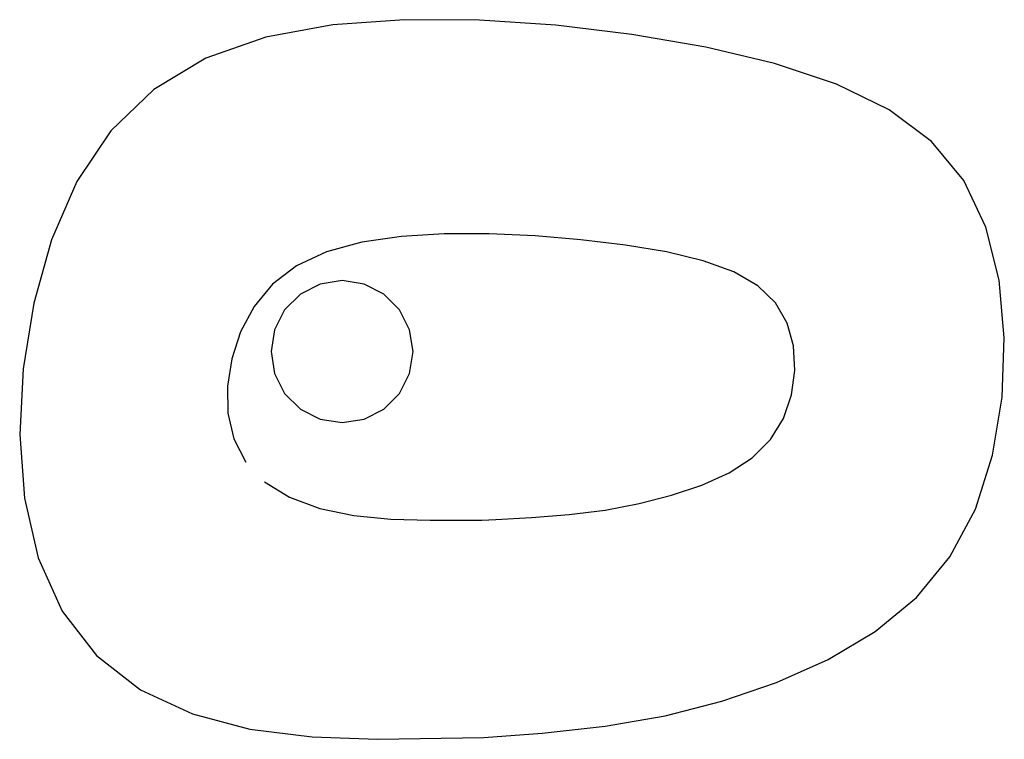
# Model space of a CAD drawing. Extents: x -0.26 to 0.26, y -0.19 to 0.19.
import ezdxf

# ---------------------------------------------------------------- set-up
doc = ezdxf.new("R2010")
doc.units = 0
doc.header["$MEASUREMENT"] = 0

msp = doc.modelspace()

# ---------------------------------------------------------------- linework, layer by layer
at = {"linetype": 'Continuous'}
for p, q in [((-0.094575, 0.187264), (-0.129894, 0.180764)), ((-0.094575, 0.187264), (-0.129894, 0.180764)), ((-0.05672, 0.19), (-0.094575, 0.187264)), ((-0.05672, 0.19), (-0.094575, 0.187264)), ((-0.017237, 0.18975), (-0.05672, 0.19)), ((-0.017237, 0.18975), (-0.05672, 0.19)), ((0.023083, 0.187025), (-0.017237, 0.18975)), ((0.023083, 0.187025), (-0.017237, 0.18975)), ((0.063321, 0.182218), (0.023083, 0.187025)), ((0.063321, 0.182218), (0.023083, 0.187025)), ((0.102281, 0.175511), (0.063321, 0.182218)), ((0.102281, 0.175511), (0.063321, 0.182218)), ((-0.129894, 0.180764), (-0.161672, 0.169602)), ((-0.129894, 0.180764), (-0.161672, 0.169602)), ((0.138653, 0.166843), (0.102281, 0.175511)), ((0.138653, 0.166843), (0.102281, 0.175511)), ((-0.161672, 0.169602), (-0.189166, 0.153223)), ((-0.161672, 0.169602), (-0.189166, 0.153223)), ((0.171302, 0.155991), (0.138653, 0.166843)), ((0.171302, 0.155991), (0.138653, 0.166843)), ((0.19911, 0.142472), (0.171302, 0.155991)), ((0.19911, 0.142472), (0.171302, 0.155991)), ((-0.189166, 0.153223), (-0.211839, 0.131377)), ((-0.189166, 0.153223), (-0.211839, 0.131377)), ((0.221512, 0.125619), (0.19911, 0.142472)), ((0.221512, 0.125619), (0.19911, 0.142472)), ((-0.211839, 0.131377), (-0.229649, 0.104503)), ((-0.211839, 0.131377), (-0.229649, 0.104503)), ((0.23845, 0.105007), (0.221512, 0.125619)), ((0.23845, 0.105007), (0.221512, 0.125619)), ((-0.229649, 0.104503), (-0.243036, 0.07375)), ((-0.229649, 0.104503), (-0.243036, 0.07375)), ((0.250142, 0.08046), (0.23845, 0.105007)), ((0.250142, 0.08046), (0.23845, 0.105007)), ((0.257124, 0.052429), (0.250142, 0.08046)), ((0.257124, 0.052429), (0.250142, 0.08046)), ((-0.243036, 0.07375), (-0.252404, 0.040308)), ((-0.243036, 0.07375), (-0.252404, 0.040308)), ((-0.058392, 0.075591), (-0.079326, 0.072571)), ((-0.03578, 0.076926), (-0.058392, 0.075591)), ((-0.012074, 0.076922), (-0.03578, 0.076926)), ((0.012196, 0.07583), (-0.012074, 0.076922)), ((0.036421, 0.073832), (0.012196, 0.07583)), ((0.059832, 0.071007), (0.036421, 0.073832)), ((-0.079326, 0.072571), (-0.097937, 0.067469)), ((0.081558, 0.067328), (0.059832, 0.071007)), ((-0.097937, 0.067469), (-0.113722, 0.060041)), ((0.100851, 0.062674), (0.081558, 0.067328)), ((0.117041, 0.056826), (0.100851, 0.062674)), ((-0.113722, 0.060041), (-0.126464, 0.050289)), ((-0.089693, 0.052226), (-0.101281, 0.05039)), ((-0.078105, 0.05039), (-0.089693, 0.052226)), ((0.129791, 0.049488), (0.117041, 0.056826)), ((0.2599, 0.022087), (0.257124, 0.052429)), ((0.2599, 0.022087), (0.257124, 0.052429)), ((-0.126464, 0.050289), (-0.1362, 0.038469)), ((-0.101281, 0.05039), (-0.111735, 0.045064)), ((-0.067651, 0.045064), (-0.078105, 0.05039)), ((0.139128, 0.040469), (0.129791, 0.049488)), ((-0.111735, 0.045064), (-0.120031, 0.036768)), ((-0.059355, 0.036768), (-0.067651, 0.045064)), ((-0.252404, 0.040308), (-0.258082, 0.005616)), ((-0.252404, 0.040308), (-0.258082, 0.005616)), ((-0.1362, 0.038469), (-0.143258, 0.025144)), ((-0.120031, 0.036768), (-0.125358, 0.026314)), ((-0.054029, 0.026314), (-0.059355, 0.036768)), ((0.145262, 0.029793), (0.139128, 0.040469)), ((-0.125358, 0.026314), (-0.127193, 0.014726)), ((-0.052193, 0.014726), (-0.054029, 0.026314)), ((0.148525, 0.017722), (0.145262, 0.029793)), ((-0.143258, 0.025144), (-0.147915, 0.010968)), ((0.258747, -0.009262), (0.2599, 0.022087)), ((0.258747, -0.009262), (0.2599, 0.022087)), ((0.149238, 0.004835), (0.148525, 0.017722)), ((-0.147915, 0.010968), (-0.150209, -0.003509)), ((-0.127193, 0.014726), (-0.125358, 0.003138)), ((-0.054029, 0.003138), (-0.052193, 0.014726)), ((-0.258082, 0.005616), (-0.2599, -0.02906)), ((-0.258082, 0.005616), (-0.2599, -0.02906)), ((-0.125358, 0.003138), (-0.120031, -0.007316)), ((-0.059355, -0.007316), (-0.054029, 0.003138)), ((0.147523, -0.008127), (0.149238, 0.004835)), ((-0.150209, -0.003509), (-0.14997, -0.017763)), ((-0.120031, -0.007316), (-0.111735, -0.015612)), ((-0.067651, -0.015612), (-0.059355, -0.007316)), ((0.143321, -0.020507), (0.147523, -0.008127)), ((0.253748, -0.03996), (0.258747, -0.009262)), ((0.253748, -0.03996), (0.258747, -0.009262)), ((-0.14997, -0.017763), (-0.146821, -0.031303)), ((-0.111735, -0.015612), (-0.101281, -0.020939)), ((-0.078105, -0.020939), (-0.067651, -0.015612)), ((0.136475, -0.031692), (0.143321, -0.020507)), ((-0.101281, -0.020939), (-0.089693, -0.022774)), ((-0.089693, -0.022774), (-0.078105, -0.020939)), ((-0.2599, -0.02906), (-0.257393, -0.062665)), ((-0.2599, -0.02906), (-0.257393, -0.062665)), ((-0.146821, -0.031303), (-0.140433, -0.043565)), ((0.126858, -0.041296), (0.136475, -0.031692)), ((0.114666, -0.049282), (0.126858, -0.041296)), ((0.244647, -0.06843), (0.253748, -0.03996)), ((0.244647, -0.06843), (0.253748, -0.03996)), ((0.100286, -0.055816), (0.114666, -0.049282)), ((-0.130639, -0.054017), (-0.117486, -0.062214)), ((0.084234, -0.061158), (0.100286, -0.055816)), ((-0.117486, -0.062214), (-0.101483, -0.068037)), ((0.067067, -0.065534), (0.084234, -0.061158)), ((-0.257393, -0.062665), (-0.250066, -0.094178)), ((-0.257393, -0.062665), (-0.250066, -0.094178)), ((0.049159, -0.068935), (0.067067, -0.065534)), ((-0.101483, -0.068037), (-0.083563, -0.071744)), ((-0.083563, -0.071744), (-0.06401, -0.07368)), ((0.010321, -0.072904), (0.030253, -0.071358)), ((0.030253, -0.071358), (0.049159, -0.068935)), ((0.231228, -0.093685), (0.244647, -0.06843)), ((0.231228, -0.093685), (0.244647, -0.06843)), ((-0.06401, -0.07368), (-0.043242, -0.074309)), ((-0.043242, -0.074309), (-0.023595, -0.074304)), ((-0.023595, -0.074304), (-0.015909, -0.074247)), ((-0.015909, -0.074247), (-0.008533, -0.073901)), ((-0.008533, -0.073901), (0.010321, -0.072904)), ((-0.250066, -0.094178), (-0.237437, -0.1223)), ((-0.250066, -0.094178), (-0.237437, -0.1223)), ((0.213473, -0.115202), (0.231228, -0.093685)), ((0.213473, -0.115202), (0.231228, -0.093685)), ((0.191778, -0.133037), (0.213473, -0.115202)), ((0.191778, -0.133037), (0.213473, -0.115202)), ((-0.237437, -0.1223), (-0.21933, -0.145731)), ((-0.237437, -0.1223), (-0.21933, -0.145731)), ((0.166937, -0.147786), (0.191778, -0.133037)), ((0.166937, -0.147786), (0.191778, -0.133037)), ((-0.21933, -0.145731), (-0.196103, -0.163872)), ((-0.21933, -0.145731), (-0.196103, -0.163872)), ((0.1397, -0.159954), (0.166937, -0.147786)), ((0.1397, -0.159954), (0.166937, -0.147786)), ((0.110839, -0.169936), (0.1397, -0.159954)), ((0.110839, -0.169936), (0.1397, -0.159954)), ((-0.196103, -0.163872), (-0.168607, -0.176603)), ((-0.196103, -0.163872), (-0.168607, -0.176603)), ((0.080887, -0.177662), (0.110839, -0.169936)), ((0.080887, -0.177662), (0.110839, -0.169936)), ((-0.168607, -0.176603), (-0.138336, -0.1846)), ((-0.168607, -0.176603), (-0.138336, -0.1846)), ((0.049141, -0.183139), (0.080887, -0.177662)), ((0.049141, -0.183139), (0.080887, -0.177662)), ((-0.138336, -0.1846), (-0.105454, -0.188722)), ((-0.138336, -0.1846), (-0.105454, -0.188722)), ((-0.014834, -0.188998), (0.01601, -0.186687)), ((-0.014834, -0.188998), (0.01601, -0.186687)), ((0.01601, -0.186687), (0.049141, -0.183139)), ((0.01601, -0.186687), (0.049141, -0.183139)), ((-0.105454, -0.188722), (-0.070921, -0.19)), ((-0.105454, -0.188722), (-0.070921, -0.19)), ((-0.070921, -0.19), (-0.014834, -0.188998)), ((-0.070921, -0.19), (-0.014834, -0.188998))]:
    msp.add_line(p, q, dxfattribs=at)

doc.saveas('drawing.dxf')
